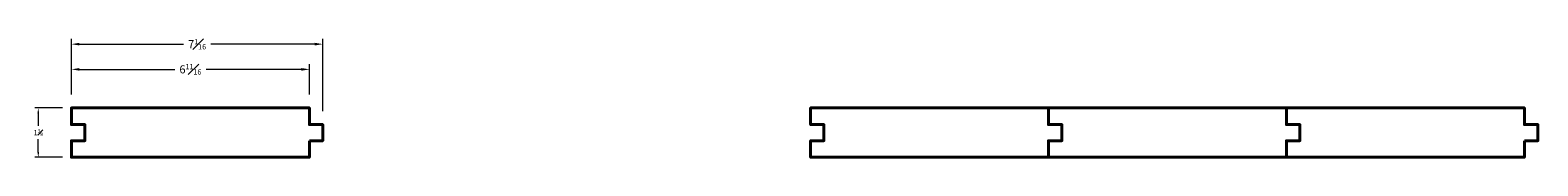
# Model space of a CAD drawing. Units: inches. Extents: x 1.6 to 43.7, y 1.4 to 4.8.
import ezdxf

# ---------------------------------------------------------------- set-up
doc = ezdxf.new("R2010")
doc.units = ezdxf.units.IN
doc.header["$MEASUREMENT"] = 0
doc.layers.get('0').update_dxf_attribs({"lineweight": 40})
doc.layers.add('DIMENSION', color=7, linetype='Continuous', lineweight=15)
doc.dimstyles.new('small trim', dxfattribs={"dimscale": 0, "dimtxt": 0.15, "dimasz": 0.15, "dimexe": 0.1, "dimexo": 0.25, "dimgap": 0.09, "dimtad": 0, "dimtih": 1, "dimtoh": 1, "dimdec": 4, "dimzin": 0, "dimdsep": 46, "dimlunit": 5, "dimtxsty": 'Standard', "dimcen": 0.09, "dimdle": 0.25, "dimclrd": 252, "dimclre": 252, "dimclrt": 256, "dimadec": 0, "dimazin": 0, "dimtfac": 0.65, "dimtdec": 4, "dimtmove": 2, "dimatfit": 1, "dimfxl": 1, "dimfrac": 1, "dimtolj": 1, "dimtzin": 0, "dimlwd": 9, "dimlwe": 9, "dimarcsym": 0})

# ---------------------------------------------------------------- blocks, each defined once
blk = doc.blocks.new('*D153')
at = {"layer": 'Defpoints', "color": 0, "transparency": 16777216}
for p in [(2.71, 2.828), (1.782, 1.448), (2.71, 1.448)]:
    blk.add_point(p, dxfattribs=at)
at = {"layer": 'DIMENSION', "color": 252, "lineweight": 9, "transparency": 16777216}
for p, q in [((2.46, 2.828), (1.682, 2.828)), ((1.782, 2.678), (1.782, 2.326)), ((1.782, 1.598), (1.782, 1.951)), ((2.46, 1.448), (1.682, 1.448))]:
    blk.add_line(p, q, dxfattribs=at)
at = {"layer": 'DIMENSION', "color": 252, "transparency": 16777216}
for points in [[(1.757, 2.678), (1.807, 2.678), (1.782, 2.828)], [(1.757, 1.598), (1.807, 1.598), (1.782, 1.448)]]:
    blk.add_solid(points, dxfattribs=at)
at = {"layer": 'DIMENSION', "transparency": 16777216, "insert": (1.782, 2.138), "char_height": 0.15, "attachment_point": 5}
blk.add_mtext('\\A1;1{\\H0.65x;\\S3#8;}', dxfattribs=at)
blk = doc.blocks.new('*D154')
at = {"layer": 'Defpoints', "color": 0, "transparency": 16777216}
for p in [(9.369, 3.906), (2.71, 2.828), (9.369, 2.828)]:
    blk.add_point(p, dxfattribs=at)
at = {"layer": 'DIMENSION', "color": 252, "lineweight": 9, "transparency": 16777216}
for p, q in [((2.71, 3.203), (2.71, 4.056)), ((2.935, 3.906), (5.599, 3.906)), ((9.144, 3.906), (6.48, 3.906)), ((9.369, 3.203), (9.369, 4.056))]:
    blk.add_line(p, q, dxfattribs=at)
at = {"layer": 'DIMENSION', "color": 252, "transparency": 16777216}
for points in [[(2.935, 3.943), (2.935, 3.868), (2.71, 3.906)], [(9.144, 3.943), (9.144, 3.868), (9.369, 3.906)]]:
    blk.add_solid(points, dxfattribs=at)
at = {"layer": 'DIMENSION', "transparency": 16777216, "insert": (6.039, 3.906), "char_height": 0.225, "attachment_point": 5}
blk.add_mtext('\\A1;6{\\H0.65x;\\S11#16;}', dxfattribs=at)
blk = doc.blocks.new('*D155')
at = {"layer": 'Defpoints', "color": 0, "transparency": 16777216}
for p in [(9.744, 4.611), (2.71, 2.828), (9.744, 2.363)]:
    blk.add_point(p, dxfattribs=at)
at = {"layer": 'DIMENSION', "color": 252, "lineweight": 9, "transparency": 16777216}
for p, q in [((2.71, 3.203), (2.71, 4.761)), ((9.744, 2.738), (9.744, 4.761)), ((2.935, 4.611), (5.842, 4.611)), ((9.519, 4.611), (6.612, 4.611))]:
    blk.add_line(p, q, dxfattribs=at)
at = {"layer": 'DIMENSION', "color": 252, "transparency": 16777216}
for points in [[(2.935, 4.649), (2.935, 4.574), (2.71, 4.611)], [(9.519, 4.649), (9.519, 4.574), (9.744, 4.611)]]:
    blk.add_solid(points, dxfattribs=at)
at = {"layer": 'DIMENSION', "transparency": 16777216, "insert": (6.227, 4.611), "char_height": 0.225, "attachment_point": 5}
blk.add_mtext('\\A1;7{\\H0.65x;\\S1#16;}', dxfattribs=at)

msp = doc.modelspace()

# ---------------------------------------------------------------- linework, layer by layer
for points in [[(9.36879, 1.90676), (9.7443, 1.90676), (9.7443, 2.36287), (9.36879, 2.36287), (9.36879, 2.82805), (2.70969, 2.82805), (2.70969, 2.36287), (3.0852, 2.36287), (3.0852, 1.90676), (2.70969, 1.90676), (2.70969, 1.44805), (9.36879, 1.44805)], [(30.05081, 1.90676), (30.42632, 1.90676), (30.42632, 2.36287), (30.05081, 2.36287), (30.05081, 2.82805), (23.39171, 2.82805), (23.39171, 2.36287), (23.76722, 2.36287), (23.76722, 1.90676), (23.39171, 1.90676), (23.39171, 1.44805), (30.05081, 1.44805)], [(36.70992, 1.90676), (37.08543, 1.90676), (37.08543, 2.36287), (36.70992, 2.36287), (36.70992, 2.82805), (30.05081, 2.82805), (30.05081, 2.36287), (30.42632, 2.36287), (30.42632, 1.90676), (30.05081, 1.90676), (30.05081, 1.44805), (36.70992, 1.44805)], [(43.36902, 1.90676), (43.74453, 1.90676), (43.74453, 2.36287), (43.36902, 2.36287), (43.36902, 2.82805), (36.70992, 2.82805), (36.70992, 2.36287), (37.08543, 2.36287), (37.08543, 1.90676), (36.70992, 1.90676), (36.70992, 1.44805), (43.36902, 1.44805)]]:
    msp.add_lwpolyline(points, close=True)

# ---------------------------------------------------------------- dimensions: what is measured, and where the dimension line sits
at = {"layer": 'DIMENSION'}
for base, p2, picture, middle in [((9.7443, 4.61111), (9.7443, 2.36287), '*D155', (6.227, 4.61111)), ((9.36879, 3.90555), (9.36879, 2.82805), '*D154', (6.03924, 3.90555))]:
    dim = msp.add_linear_dim(base=base, p1=(2.70969, 2.82805), p2=p2, dimstyle='small trim', override={"dimscale": 1.5, "dimpost": '\\X'}, dxfattribs=at)
    dim.commit()
    dim.dimension.update_dxf_attribs({"geometry": picture, "text_midpoint": middle})
dim = msp.add_linear_dim(base=(1.78178, 1.44805), p1=(2.70969, 2.82805), p2=(2.70969, 1.44805), angle=90, dimstyle='small trim', override={"dimscale": 1, "dimpost": '\\X'}, dxfattribs=at)
dim.commit()
dim.dimension.update_dxf_attribs({"geometry": '*D153', "text_midpoint": (1.78178, 2.13805)})

doc.saveas('drawing.dxf')
